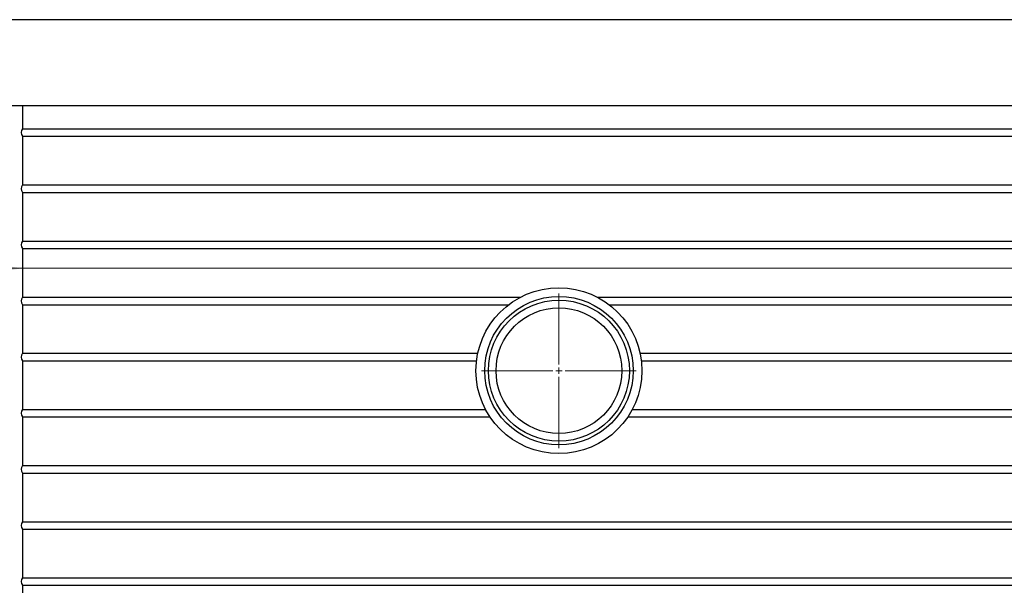
# Model space of a CAD drawing. Units: millimetres. Extents: x 300 to 12304, y 300 to 8610.
# Drawn here: x 7309 to 8098, y 5533 to 5986 of the extents above; entities that cross this region are included whole.
import ezdxf

# ---------------------------------------------------------------- set-up
doc = ezdxf.new("R2010")
doc.units = ezdxf.units.MM
doc.header["$LTSCALE"] = 30
doc.styles.add('SLDTEXTSTYLE0', font='calibri.ttf')
doc.dimstyles.new('SLDDIMSTYLE1', dxfattribs={"dimtxt": 95.25, "dimasz": 120, "dimexe": 0, "dimexo": 0.0625, "dimgap": 23.8125, "dimtad": 1, "dimdec": 0, "dimrnd": 1e-09, "dimzin": 12, "dimdsep": 46, "dimtxsty": 'SLDTEXTSTYLE0', "dimsah": 1, "dimcen": 0.09, "dimadec": 0, "dimazin": 3, "dimtfac": 1, "dimtdec": 3, "dimtmove": 0, "dimatfit": 0, "dimfxl": 1, "dimfrac": 2, "dimtolj": 1, "dimtzin": 12, "dimarcsym": 0})
doc.dimstyles.new('SLDDIMSTYLE4', dxfattribs={"dimtxt": 95.25, "dimasz": 120, "dimexe": 0, "dimexo": 0.0625, "dimgap": 23.8125, "dimtad": 1, "dimdec": 0, "dimrnd": 1e-09, "dimzin": 12, "dimdsep": 46, "dimtxsty": 'SLDTEXTSTYLE0', "dimsah": 1, "dimcen": 0, "dimadec": 0, "dimazin": 3, "dimtfac": 1, "dimtdec": 3, "dimtmove": 0, "dimatfit": 3, "dimfxl": 1, "dimfrac": 2, "dimtolj": 1, "dimtzin": 12, "dimarcsym": 0})

# ---------------------------------------------------------------- blocks, each defined once
blk = doc.blocks.new('_D_9')
at = {"color": 7, "linetype": 'Continuous', "lineweight": 0, "transparency": 16777216}
for p, q in [((8367.35, 5178.18), (8704.69, 5419.12)), ((8367.35, 5178.18), (7114.16, 4283.13)), ((7114.16, 4283.13), (6967.69, 4178.51))]:
    blk.add_line(p, q, dxfattribs=at)
at = {"color": 7, "linetype": 'Continuous', "lineweight": 18, "transparency": 16777216}
for points in [[(8367.35, 5178.18), (8475.46, 5233.28), (8454.54, 5262.58)], [(7114.16, 4283.13), (7006.05, 4228.03), (7026.97, 4198.74)]]:
    blk.add_solid(points, dxfattribs=at)
at = {"color": 7, "linetype": 'Continuous', "lineweight": 18, "transparency": 16777216, "char_height": 95.25, "attachment_point": 1, "rotation": 35.53534, "style": 'SLDTEXTSTYLE0'}
for s, insert in [('1540', (8421.47, 5372.57)), ('%%c', (8301.61, 5286.97))]:
    blk.add_mtext(s, dxfattribs=dict(at, insert=insert))
blk = doc.blocks.new('_D_11')
at = {"color": 7, "linetype": 'Continuous', "lineweight": 0, "transparency": 16777216}
for p, q in [((7310.76, 5787.15), (6912.32, 5787.15)), ((8170.76, 5787.15), (7310.76, 5787.15)), ((8170.76, 5787.15), (8350.76, 5787.15)), ((7310.76, 5733.99), (7310.76, 5757.15)), ((8170.76, 5733.99), (8170.76, 5757.15))]:
    blk.add_line(p, q, dxfattribs=at)
at = {"color": 7, "linetype": 'Continuous', "lineweight": 18, "transparency": 16777216}
for points in [[(7310.76, 5787.15), (7190.76, 5805.15), (7190.76, 5769.15)], [(8170.76, 5787.15), (8290.76, 5769.15), (8290.76, 5805.15)]]:
    blk.add_solid(points, dxfattribs=at)
at = {"color": 7, "linetype": 'Continuous', "lineweight": 18, "transparency": 16777216, "char_height": 95.25, "attachment_point": 1, "style": 'SLDTEXTSTYLE0'}
for s, insert in [('%%c', (6912.32, 5914.15)), ('862', (7059.61, 5914.15))]:
    blk.add_mtext(s, dxfattribs=dict(at, insert=insert))
blk = doc.blocks.new('SW_CENTERMARKSYMBOL_3')
at = {"color": 0, "linetype": 'Continuous', "lineweight": 18}
for p, q in [((0, 5), (0, 62)), ((-5, 0), (-62, 0)), ((0, 0), (-2.5, 0)), ((0, 0), (0, 2.5)), ((0, 0), (0, -2.5)), ((0, 0), (2.5, 0)), ((5, 0), (62, 0)), ((0, -5), (0, -62))]:
    blk.add_line(p, q, dxfattribs=at)

msp = doc.modelspace()

# ---------------------------------------------------------------- linework, layer by layer
at = {"color": 7, "linetype": 'Continuous', "lineweight": 25}
for p, q in [((7740.76, 5986.49), (7295.76, 5986.49)), ((8185.76, 5986.49), (7740.76, 5986.49)), ((7740.76, 5917.49), (7295.76, 5917.49)), ((7310.76, 5917.49), (7310.76, 5898.99)), ((8185.76, 5917.49), (7740.76, 5917.49)), ((7310.76, 5898.99), (7740.76, 5898.99)), ((7740.76, 5898.99), (8170.76, 5898.99)), ((7310.76, 5892.99), (7310.76, 5853.99)), ((7310.76, 5892.99), (7740.76, 5892.99)), ((7740.76, 5892.99), (8170.76, 5892.99)), ((7310.76, 5853.99), (7740.76, 5853.99)), ((7310.76, 5847.99), (7310.76, 5808.99)), ((7310.76, 5847.99), (7740.76, 5847.99)), ((7740.76, 5853.99), (8170.76, 5853.99)), ((7740.76, 5847.99), (8170.76, 5847.99)), ((7310.76, 5808.99), (7740.76, 5808.99)), ((7740.76, 5808.99), (8170.76, 5808.99)), ((7310.76, 5802.99), (7310.76, 5763.99)), ((7310.76, 5802.99), (7740.76, 5802.99)), ((7740.76, 5802.99), (8170.76, 5802.99)), ((7310.76, 5763.99), (7709.91, 5763.99)), ((7771.6, 5763.99), (8170.76, 5763.99)), ((7310.76, 5757.99), (7310.76, 5718.99)), ((7310.76, 5757.99), (7700.48, 5757.99)), ((7781.04, 5757.99), (8170.76, 5757.99)), ((7310.76, 5718.99), (7675.73, 5718.99)), ((7310.76, 5712.99), (7310.76, 5673.99)), ((7310.76, 5712.99), (7674.73, 5712.99)), ((7805.78, 5718.99), (8170.76, 5718.99)), ((7806.78, 5712.99), (8170.76, 5712.99)), ((7310.76, 5673.99), (7681.97, 5673.99)), ((7799.54, 5673.99), (8170.76, 5673.99)), ((7310.76, 5667.99), (7310.76, 5628.99)), ((7310.76, 5667.99), (7685.56, 5667.99)), ((7795.95, 5667.99), (8170.76, 5667.99)), ((7310.76, 5628.99), (7740.76, 5628.99)), ((7740.76, 5628.99), (8170.76, 5628.99)), ((7310.76, 5622.99), (7310.76, 5583.99)), ((7310.76, 5622.99), (7740.76, 5622.99)), ((7740.76, 5622.99), (8170.76, 5622.99)), ((7310.76, 5583.99), (7740.76, 5583.99)), ((7740.76, 5583.99), (8170.76, 5583.99)), ((7310.76, 5577.99), (7310.76, 5538.99)), ((7310.76, 5577.99), (7740.76, 5577.99)), ((7740.76, 5577.99), (8170.76, 5577.99)), ((7310.76, 5538.99), (7740.76, 5538.99)), ((7310.76, 5532.99), (7310.76, 5493.99)), ((7310.76, 5532.99), (7740.76, 5532.99)), ((7740.76, 5538.99), (8170.76, 5538.99)), ((7740.76, 5532.99), (8170.76, 5532.99))]:
    msp.add_line(p, q, dxfattribs=at)
for radius in [66.5, 59.5, 56.5, 50.4]:
    msp.add_circle((7740.76, 5705.08), radius, dxfattribs=at)
for centre in [(7315.2, 5895.99), (7315.2, 5850.99), (7315.2, 5805.99), (7315.2, 5760.99), (7315.2, 5715.99), (7315.2, 5670.99), (7315.2, 5625.99), (7315.2, 5580.99), (7315.2, 5535.99)]:
    msp.add_arc(centre, 5.36, 145.95007, 214.04993, dxfattribs=at)

# ---------------------------------------------------------------- block references
at = {"color": 7, "linetype": 'Continuous', "lineweight": 0}
msp.add_blockref('SW_CENTERMARKSYMBOL_3', (7740.76, 5705.08), dxfattribs=at)

# ---------------------------------------------------------------- dimensions: what is measured, and where the dimension line sits
at = {"color": 7, "linetype": 'Continuous', "lineweight": 18}
dim = msp.add_linear_dim(base=(7310.76, 5787.15), p1=(8170.76, 5802.99), p2=(7310.76, 5802.99), text='%%c<>', dimstyle='SLDDIMSTYLE1', dxfattribs=at)
dim.commit()
dim.dimension.update_dxf_attribs({"geometry": '_D_11', "text_midpoint": (7082.54, 5787.15), "dimtype": 160})
dim = msp.add_diameter_dim_2p(p1=(8367.35, 5178.18), p2=(7114.16, 4283.13), dimstyle='SLDDIMSTYLE4', dxfattribs=at)
dim.commit()
dim.dimension.update_dxf_attribs({"geometry": '_D_9', "text_midpoint": (8542.64, 5303.38), "dimtype": 163})

doc.saveas('drawing.dxf')
